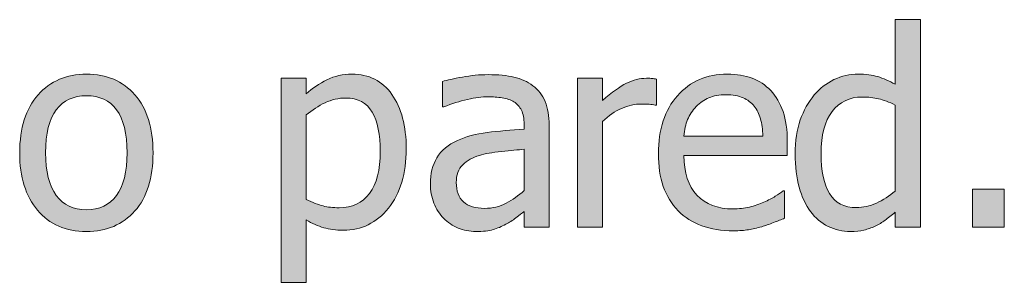
# Model space of a CAD drawing. Units: inches. Extents: x -522 to 1040, y -629 to 633.
# Drawn here: x -42 to 1, y -173 to -162 of the extents above; entities that cross this region are included whole.
import ezdxf

# ---------------------------------------------------------------- set-up
doc = ezdxf.new("R2010")
doc.units = ezdxf.units.IN
doc.header["$MEASUREMENT"] = 0
doc.layers.add('Capa 1', color=7, linetype='Continuous')

# ---------------------------------------------------------------- blocks, each defined once
blk = doc.blocks.new('block 4')
at = {"layer": 'Capa 1', "true_color": 0x505050}
h = blk.add_hatch(color=251, dxfattribs=at)
h.dxf.hatch_style = 2
edge = h.paths.add_edge_path()
edge.add_spline(control_points=[(-2.721, -161.612), (-2.721, -161.612), (-3.823, -161.612), (-3.823, -161.612), (-3.823, -161.612), (-3.823, -164.448), (-3.823, -164.448), (-4.092, -164.296), (-4.348, -164.184), (-4.59, -164.111), (-4.833, -164.039), (-5.118, -164.003), (-5.446, -164.003), (-5.817, -164.003), (-6.171, -164.084), (-6.509, -164.246), (-6.847, -164.408), (-7.135, -164.632), (-7.374, -164.917), (-7.635, -165.229), (-7.84, -165.596), (-7.989, -166.016), (-8.137, -166.436), (-8.211, -166.933), (-8.211, -167.507), (-8.211, -168.058), (-8.153, -168.545), (-8.036, -168.969), (-7.918, -169.393), (-7.752, -169.749), (-7.538, -170.038), (-7.327, -170.323), (-7.07, -170.54), (-6.767, -170.688), (-6.464, -170.837), (-6.135, -170.911), (-5.78, -170.911), (-5.557, -170.911), (-5.362, -170.891), (-5.194, -170.85), (-5.026, -170.809), (-4.864, -170.751), (-4.708, -170.677), (-4.54, -170.599), (-4.393, -170.513), (-4.268, -170.419), (-4.143, -170.325), (-3.995, -170.206), (-3.823, -170.062), (-3.823, -170.062), (-3.823, -170.729), (-3.823, -170.729), (-3.823, -170.729), (-2.721, -170.729), (-2.721, -170.729), (-2.721, -170.729), (-2.721, -161.612), (-2.721, -161.612), (-2.721, -161.612), (-2.721, -161.612), (-2.721, -161.612)], knot_values=[0, 0, 0, 0, 1, 1, 1, 2, 2, 2, 3, 3, 3, 4, 4, 4, 5, 5, 5, 6, 6, 6, 7, 7, 7, 8, 8, 8, 9, 9, 9, 10, 10, 10, 11, 11, 11, 12, 12, 12, 13, 13, 13, 14, 14, 14, 15, 15, 15, 16, 16, 16, 17, 17, 17, 18, 18, 18, 19, 19, 19, 20, 20, 20, 20], degree=3, periodic=1)
edge = h.paths.add_edge_path()
edge.add_spline(control_points=[(-4.649, -169.666), (-4.942, -169.797), (-5.233, -169.862), (-5.522, -169.862), (-6.065, -169.862), (-6.459, -169.658), (-6.706, -169.25), (-6.952, -168.842), (-7.075, -168.253), (-7.075, -167.483), (-7.075, -166.683), (-6.915, -166.07), (-6.594, -165.646), (-6.274, -165.223), (-5.831, -165.011), (-5.264, -165.011), (-5.01, -165.011), (-4.775, -165.036), (-4.558, -165.087), (-4.341, -165.138), (-4.096, -165.229), (-3.823, -165.362), (-3.823, -165.362), (-3.823, -169.136), (-3.823, -169.136), (-4.081, -169.358), (-4.356, -169.535), (-4.649, -169.666), (-4.649, -169.666), (-4.649, -169.666), (-4.649, -169.666)], knot_values=[0, 0, 0, 0, 1, 1, 1, 2, 2, 2, 3, 3, 3, 4, 4, 4, 5, 5, 5, 6, 6, 6, 7, 7, 7, 8, 8, 8, 9, 9, 9, 10, 10, 10, 10], degree=3, periodic=1)
h.paths.add_polyline_path([(0.961, -169.06), (-0.439, -169.06), (-0.439, -170.729), (0.961, -170.729)])
h = blk.add_hatch(color=251, dxfattribs=at)
h.dxf.hatch_style = 2
edge = h.paths.add_edge_path()
edge.add_spline(control_points=[(-37.172, -164.908), (-37.704, -164.305), (-38.411, -164.003), (-39.293, -164.003), (-40.172, -164.003), (-40.88, -164.306), (-41.417, -164.911), (-41.955, -165.517), (-42.223, -166.366), (-42.223, -167.46), (-42.223, -168.522), (-41.962, -169.363), (-41.441, -169.982), (-40.919, -170.602), (-40.204, -170.911), (-39.293, -170.911), (-38.411, -170.911), (-37.704, -170.611), (-37.172, -170.012), (-36.641, -169.412), (-36.375, -168.562), (-36.375, -167.46), (-36.375, -166.362), (-36.641, -165.512), (-37.172, -164.908), (-37.172, -164.908), (-37.172, -164.908), (-37.172, -164.908)], knot_values=[0, 0, 0, 0, 1, 1, 1, 2, 2, 2, 3, 3, 3, 4, 4, 4, 5, 5, 5, 6, 6, 6, 7, 7, 7, 8, 8, 8, 9, 9, 9, 9], degree=3, periodic=1)
edge = h.paths.add_edge_path()
edge.add_spline(control_points=[(-37.978, -169.338), (-38.289, -169.754), (-38.727, -169.962), (-39.293, -169.962), (-39.868, -169.962), (-40.31, -169.75), (-40.621, -169.326), (-40.931, -168.902), (-41.086, -168.28), (-41.086, -167.46), (-41.086, -166.612), (-40.931, -165.982), (-40.621, -165.57), (-40.31, -165.158), (-39.868, -164.952), (-39.293, -164.952), (-38.723, -164.952), (-38.284, -165.158), (-37.975, -165.57), (-37.667, -165.982), (-37.512, -166.612), (-37.512, -167.46), (-37.512, -168.296), (-37.667, -168.922), (-37.978, -169.338), (-37.978, -169.338), (-37.978, -169.338), (-37.978, -169.338)], knot_values=[0, 0, 0, 0, 1, 1, 1, 2, 2, 2, 3, 3, 3, 4, 4, 4, 5, 5, 5, 6, 6, 6, 7, 7, 7, 8, 8, 8, 9, 9, 9, 9], degree=3, periodic=1)
h = blk.add_hatch(color=251, dxfattribs=at)
h.dxf.hatch_style = 2
edge = h.paths.add_edge_path()
edge.add_spline(control_points=[(-25.9, -164.894), (-26.32, -164.3), (-26.905, -164.003), (-27.655, -164.003), (-28.049, -164.003), (-28.414, -164.086), (-28.748, -164.252), (-29.082, -164.418), (-29.385, -164.624), (-29.659, -164.87), (-29.659, -164.87), (-29.659, -164.185), (-29.659, -164.185), (-29.659, -164.185), (-30.76, -164.185), (-30.76, -164.185), (-30.76, -164.185), (-30.76, -173.144), (-30.76, -173.144), (-30.76, -173.144), (-29.659, -173.144), (-29.659, -173.144), (-29.659, -173.144), (-29.659, -170.401), (-29.659, -170.401), (-29.397, -170.558), (-29.141, -170.673), (-28.891, -170.747), (-28.641, -170.821), (-28.354, -170.858), (-28.03, -170.858), (-27.233, -170.858), (-26.574, -170.535), (-26.052, -169.889), (-25.531, -169.242), (-25.27, -168.374), (-25.27, -167.284), (-25.27, -166.284), (-25.48, -165.487), (-25.9, -164.894), (-25.9, -164.894), (-25.9, -164.894), (-25.9, -164.894)], knot_values=[0, 0, 0, 0, 1, 1, 1, 2, 2, 2, 3, 3, 3, 4, 4, 4, 5, 5, 5, 6, 6, 6, 7, 7, 7, 8, 8, 8, 9, 9, 9, 10, 10, 10, 11, 11, 11, 12, 12, 12, 13, 13, 13, 14, 14, 14, 14], degree=3, periodic=1)
edge = h.paths.add_edge_path()
edge.add_spline(control_points=[(-26.881, -169.241), (-27.198, -169.659), (-27.641, -169.868), (-28.211, -169.868), (-28.477, -169.868), (-28.712, -169.843), (-28.917, -169.792), (-29.123, -169.741), (-29.37, -169.646), (-29.659, -169.505), (-29.659, -169.505), (-29.659, -165.796), (-29.659, -165.796), (-29.397, -165.577), (-29.121, -165.398), (-28.83, -165.26), (-28.539, -165.121), (-28.237, -165.052), (-27.924, -165.052), (-27.389, -165.052), (-27.002, -165.258), (-26.764, -165.67), (-26.526, -166.082), (-26.407, -166.661), (-26.407, -167.407), (-26.407, -168.212), (-26.565, -168.823), (-26.881, -169.241), (-26.881, -169.241), (-26.881, -169.241), (-26.881, -169.241)], knot_values=[0, 0, 0, 0, 1, 1, 1, 2, 2, 2, 3, 3, 3, 4, 4, 4, 5, 5, 5, 6, 6, 6, 7, 7, 7, 8, 8, 8, 9, 9, 9, 10, 10, 10, 10], degree=3, periodic=1)
edge = h.paths.add_edge_path()
edge.add_spline(control_points=[(-20.89, -169.672), (-21.171, -169.822), (-21.486, -169.897), (-21.833, -169.897), (-22.24, -169.897), (-22.548, -169.802), (-22.759, -169.61), (-22.97, -169.419), (-23.076, -169.136), (-23.076, -168.761), (-23.076, -168.429), (-22.98, -168.17), (-22.789, -167.984), (-22.597, -167.799), (-22.355, -167.661), (-22.062, -167.571), (-21.816, -167.497), (-21.493, -167.439), (-21.092, -167.398), (-20.692, -167.357), (-20.361, -167.325), (-20.099, -167.302), (-20.099, -167.302), (-20.099, -169.118), (-20.099, -169.118), (-20.345, -169.337), (-20.609, -169.521), (-20.89, -169.672), (-20.89, -169.672), (-20.89, -169.672), (-20.89, -169.672)], knot_values=[0, 0, 0, 0, 1, 1, 1, 2, 2, 2, 3, 3, 3, 4, 4, 4, 5, 5, 5, 6, 6, 6, 7, 7, 7, 8, 8, 8, 9, 9, 9, 10, 10, 10, 10], degree=3, periodic=1)
edge = h.paths.add_edge_path()
edge.add_spline(control_points=[(-20.099, -170.729), (-20.099, -170.729), (-19.003, -170.729), (-19.003, -170.729), (-19.003, -170.729), (-19.003, -166.253), (-19.003, -166.253), (-19.003, -165.843), (-19.062, -165.495), (-19.179, -165.21), (-19.296, -164.925), (-19.474, -164.692), (-19.712, -164.513), (-19.958, -164.329), (-20.236, -164.202), (-20.544, -164.132), (-20.853, -164.062), (-21.232, -164.026), (-21.681, -164.026), (-22.052, -164.026), (-22.427, -164.062), (-22.806, -164.132), (-23.185, -164.202), (-23.476, -164.267), (-23.679, -164.325), (-23.679, -164.325), (-23.679, -165.444), (-23.679, -165.444), (-23.679, -165.444), (-23.615, -165.444), (-23.615, -165.444), (-23.271, -165.3), (-22.927, -165.189), (-22.583, -165.113), (-22.24, -165.037), (-21.941, -164.999), (-21.687, -164.999), (-21.472, -164.999), (-21.263, -165.014), (-21.06, -165.043), (-20.857, -165.072), (-20.685, -165.132), (-20.544, -165.222), (-20.404, -165.308), (-20.294, -165.43), (-20.216, -165.588), (-20.138, -165.746), (-20.099, -165.954), (-20.099, -166.212), (-20.099, -166.212), (-20.099, -166.423), (-20.099, -166.423), (-20.677, -166.454), (-21.216, -166.502), (-21.716, -166.566), (-22.216, -166.631), (-22.65, -166.747), (-23.017, -166.915), (-23.431, -167.103), (-23.734, -167.355), (-23.925, -167.674), (-24.117, -167.992), (-24.212, -168.378), (-24.212, -168.831), (-24.212, -169.124), (-24.16, -169.402), (-24.054, -169.666), (-23.949, -169.93), (-23.808, -170.151), (-23.632, -170.331), (-23.449, -170.515), (-23.236, -170.657), (-22.994, -170.759), (-22.751, -170.86), (-22.496, -170.911), (-22.226, -170.911), (-21.898, -170.911), (-21.643, -170.884), (-21.461, -170.829), (-21.28, -170.774), (-21.091, -170.696), (-20.896, -170.595), (-20.755, -170.524), (-20.61, -170.43), (-20.459, -170.311), (-20.309, -170.191), (-20.189, -170.099), (-20.099, -170.032), (-20.099, -170.032), (-20.099, -170.729), (-20.099, -170.729), (-20.099, -170.729), (-20.099, -170.729), (-20.099, -170.729)], knot_values=[0, 0, 0, 0, 1, 1, 1, 2, 2, 2, 3, 3, 3, 4, 4, 4, 5, 5, 5, 6, 6, 6, 7, 7, 7, 8, 8, 8, 9, 9, 9, 10, 10, 10, 11, 11, 11, 12, 12, 12, 13, 13, 13, 14, 14, 14, 15, 15, 15, 16, 16, 16, 17, 17, 17, 18, 18, 18, 19, 19, 19, 20, 20, 20, 21, 21, 21, 22, 22, 22, 23, 23, 23, 24, 24, 24, 25, 25, 25, 26, 26, 26, 27, 27, 27, 28, 28, 28, 29, 29, 29, 30, 30, 30, 31, 31, 31, 31], degree=3, periodic=1)
h = blk.add_hatch(color=251, dxfattribs=at)
h.dxf.hatch_style = 2
edge = h.paths.add_edge_path()
edge.add_spline(control_points=[(-14.292, -164.22), (-14.362, -164.208), (-14.425, -164.199), (-14.482, -164.193), (-14.539, -164.188), (-14.624, -164.185), (-14.737, -164.185), (-15.018, -164.185), (-15.308, -164.258), (-15.607, -164.404), (-15.906, -164.551), (-16.256, -164.802), (-16.659, -165.157), (-16.659, -165.157), (-16.659, -164.185), (-16.659, -164.185), (-16.659, -164.185), (-17.76, -164.185), (-17.76, -164.185), (-17.76, -164.185), (-17.76, -170.729), (-17.76, -170.729), (-17.76, -170.729), (-16.659, -170.729), (-16.659, -170.729), (-16.659, -170.729), (-16.659, -166.083), (-16.659, -166.083), (-16.397, -165.829), (-16.12, -165.638), (-15.827, -165.509), (-15.534, -165.38), (-15.239, -165.315), (-14.942, -165.315), (-14.813, -165.315), (-14.703, -165.318), (-14.611, -165.324), (-14.519, -165.33), (-14.432, -165.345), (-14.35, -165.368), (-14.35, -165.368), (-14.292, -165.368), (-14.292, -165.368), (-14.292, -165.368), (-14.292, -164.22), (-14.292, -164.22), (-14.292, -164.22), (-14.292, -164.22), (-14.292, -164.22)], knot_values=[0, 0, 0, 0, 1, 1, 1, 2, 2, 2, 3, 3, 3, 4, 4, 4, 5, 5, 5, 6, 6, 6, 7, 7, 7, 8, 8, 8, 9, 9, 9, 10, 10, 10, 11, 11, 11, 12, 12, 12, 13, 13, 13, 14, 14, 14, 15, 15, 15, 16, 16, 16, 16], degree=3, periodic=1)
edge = h.paths.add_edge_path()
edge.add_spline(control_points=[(-10.258, -170.835), (-10.084, -170.804), (-9.89, -170.759), (-9.675, -170.7), (-9.523, -170.657), (-9.351, -170.598), (-9.16, -170.521), (-8.968, -170.445), (-8.808, -170.382), (-8.679, -170.331), (-8.679, -170.331), (-8.679, -169.13), (-8.679, -169.13), (-8.679, -169.13), (-8.744, -169.13), (-8.744, -169.13), (-8.833, -169.204), (-8.947, -169.283), (-9.083, -169.367), (-9.22, -169.451), (-9.388, -169.538), (-9.587, -169.628), (-9.775, -169.714), (-9.985, -169.784), (-10.217, -169.839), (-10.45, -169.894), (-10.687, -169.921), (-10.929, -169.921), (-11.605, -169.921), (-12.134, -169.72), (-12.517, -169.317), (-12.9, -168.915), (-13.091, -168.333), (-13.091, -167.571), (-13.091, -167.571), (-8.556, -167.571), (-8.556, -167.571), (-8.556, -167.571), (-8.556, -166.974), (-8.556, -166.974), (-8.556, -166.45), (-8.619, -166.008), (-8.744, -165.646), (-8.869, -165.285), (-9.048, -164.979), (-9.283, -164.729), (-9.517, -164.479), (-9.791, -164.296), (-10.103, -164.179), (-10.416, -164.062), (-10.775, -164.003), (-11.181, -164.003), (-12.083, -164.003), (-12.814, -164.318), (-13.373, -164.949), (-13.931, -165.58), (-14.21, -166.429), (-14.21, -167.495), (-14.21, -168.577), (-13.922, -169.412), (-13.346, -170), (-12.77, -170.588), (-11.96, -170.882), (-10.917, -170.882), (-10.652, -170.882), (-10.432, -170.866), (-10.258, -170.835), (-10.258, -170.835), (-10.258, -170.835), (-10.258, -170.835)], knot_values=[0, 0, 0, 0, 1, 1, 1, 2, 2, 2, 3, 3, 3, 4, 4, 4, 5, 5, 5, 6, 6, 6, 7, 7, 7, 8, 8, 8, 9, 9, 9, 10, 10, 10, 11, 11, 11, 12, 12, 12, 13, 13, 13, 14, 14, 14, 15, 15, 15, 16, 16, 16, 17, 17, 17, 18, 18, 18, 19, 19, 19, 20, 20, 20, 21, 21, 21, 22, 22, 22, 23, 23, 23, 23], degree=3, periodic=1)
edge = h.paths.add_edge_path()
edge.add_spline(control_points=[(-13.091, -166.728), (-13.068, -166.45), (-13.013, -166.207), (-12.927, -165.998), (-12.841, -165.789), (-12.716, -165.599), (-12.552, -165.427), (-12.384, -165.259), (-12.198, -165.131), (-11.993, -165.043), (-11.788, -164.955), (-11.539, -164.911), (-11.246, -164.911), (-10.949, -164.911), (-10.7, -164.954), (-10.499, -165.04), (-10.297, -165.126), (-10.132, -165.251), (-10.003, -165.415), (-9.886, -165.563), (-9.796, -165.745), (-9.734, -165.96), (-9.671, -166.175), (-9.636, -166.431), (-9.628, -166.728), (-9.628, -166.728), (-13.091, -166.728), (-13.091, -166.728), (-13.091, -166.728), (-13.091, -166.728), (-13.091, -166.728)], knot_values=[0, 0, 0, 0, 1, 1, 1, 2, 2, 2, 3, 3, 3, 4, 4, 4, 5, 5, 5, 6, 6, 6, 7, 7, 7, 8, 8, 8, 9, 9, 9, 10, 10, 10, 10], degree=3, periodic=1)
at = {"layer": 'Capa 1', "lineweight": 0}
blk.add_lwpolyline([(0.961, -169.06), (-0.439, -169.06), (-0.439, -170.729), (0.961, -170.729), (0.961, -169.06), (0.961, -169.06)], dxfattribs=at)
for points, knots in [([(-2.721, -161.612), (-2.721, -161.612), (-3.823, -161.612), (-3.823, -161.612), (-3.823, -161.612), (-3.823, -164.448), (-3.823, -164.448), (-4.092, -164.296), (-4.348, -164.184), (-4.59, -164.111), (-4.833, -164.039), (-5.118, -164.003), (-5.446, -164.003), (-5.817, -164.003), (-6.171, -164.084), (-6.509, -164.246), (-6.847, -164.408), (-7.135, -164.632), (-7.374, -164.917), (-7.635, -165.229), (-7.84, -165.596), (-7.989, -166.016), (-8.137, -166.436), (-8.211, -166.933), (-8.211, -167.507), (-8.211, -168.058), (-8.153, -168.545), (-8.036, -168.969), (-7.918, -169.393), (-7.752, -169.749), (-7.538, -170.038), (-7.327, -170.323), (-7.07, -170.54), (-6.767, -170.688), (-6.464, -170.837), (-6.135, -170.911), (-5.78, -170.911), (-5.557, -170.911), (-5.362, -170.891), (-5.194, -170.85), (-5.026, -170.809), (-4.864, -170.751), (-4.708, -170.677), (-4.54, -170.599), (-4.393, -170.513), (-4.268, -170.419), (-4.143, -170.325), (-3.995, -170.206), (-3.823, -170.062), (-3.823, -170.062), (-3.823, -170.729), (-3.823, -170.729), (-3.823, -170.729), (-2.721, -170.729), (-2.721, -170.729), (-2.721, -170.729), (-2.721, -161.612), (-2.721, -161.612), (-2.721, -161.612), (-2.721, -161.612), (-2.721, -161.612)], [0, 0, 0, 0, 1, 1, 1, 2, 2, 2, 3, 3, 3, 4, 4, 4, 5, 5, 5, 6, 6, 6, 7, 7, 7, 8, 8, 8, 9, 9, 9, 10, 10, 10, 11, 11, 11, 12, 12, 12, 13, 13, 13, 14, 14, 14, 15, 15, 15, 16, 16, 16, 17, 17, 17, 18, 18, 18, 19, 19, 19, 20, 20, 20, 20]), ([(-37.172, -164.908), (-37.704, -164.305), (-38.411, -164.003), (-39.293, -164.003), (-40.172, -164.003), (-40.88, -164.306), (-41.417, -164.911), (-41.955, -165.517), (-42.223, -166.366), (-42.223, -167.46), (-42.223, -168.522), (-41.962, -169.363), (-41.441, -169.982), (-40.919, -170.602), (-40.204, -170.911), (-39.293, -170.911), (-38.411, -170.911), (-37.704, -170.611), (-37.172, -170.012), (-36.641, -169.412), (-36.375, -168.562), (-36.375, -167.46), (-36.375, -166.362), (-36.641, -165.512), (-37.172, -164.908), (-37.172, -164.908), (-37.172, -164.908), (-37.172, -164.908)], [0, 0, 0, 0, 1, 1, 1, 2, 2, 2, 3, 3, 3, 4, 4, 4, 5, 5, 5, 6, 6, 6, 7, 7, 7, 8, 8, 8, 9, 9, 9, 9]), ([(-25.9, -164.894), (-26.32, -164.3), (-26.905, -164.003), (-27.655, -164.003), (-28.049, -164.003), (-28.414, -164.086), (-28.748, -164.252), (-29.082, -164.418), (-29.385, -164.624), (-29.659, -164.87), (-29.659, -164.87), (-29.659, -164.185), (-29.659, -164.185), (-29.659, -164.185), (-30.76, -164.185), (-30.76, -164.185), (-30.76, -164.185), (-30.76, -173.144), (-30.76, -173.144), (-30.76, -173.144), (-29.659, -173.144), (-29.659, -173.144), (-29.659, -173.144), (-29.659, -170.401), (-29.659, -170.401), (-29.397, -170.558), (-29.141, -170.673), (-28.891, -170.747), (-28.641, -170.821), (-28.354, -170.858), (-28.03, -170.858), (-27.233, -170.858), (-26.574, -170.535), (-26.052, -169.889), (-25.531, -169.242), (-25.27, -168.374), (-25.27, -167.284), (-25.27, -166.284), (-25.48, -165.487), (-25.9, -164.894), (-25.9, -164.894), (-25.9, -164.894), (-25.9, -164.894)], [0, 0, 0, 0, 1, 1, 1, 2, 2, 2, 3, 3, 3, 4, 4, 4, 5, 5, 5, 6, 6, 6, 7, 7, 7, 8, 8, 8, 9, 9, 9, 10, 10, 10, 11, 11, 11, 12, 12, 12, 13, 13, 13, 14, 14, 14, 14]), ([(-20.099, -170.729), (-20.099, -170.729), (-19.003, -170.729), (-19.003, -170.729), (-19.003, -170.729), (-19.003, -166.253), (-19.003, -166.253), (-19.003, -165.843), (-19.062, -165.495), (-19.179, -165.21), (-19.296, -164.925), (-19.474, -164.692), (-19.712, -164.513), (-19.958, -164.329), (-20.236, -164.202), (-20.544, -164.132), (-20.853, -164.062), (-21.232, -164.026), (-21.681, -164.026), (-22.052, -164.026), (-22.427, -164.062), (-22.806, -164.132), (-23.185, -164.202), (-23.476, -164.267), (-23.679, -164.325), (-23.679, -164.325), (-23.679, -165.444), (-23.679, -165.444), (-23.679, -165.444), (-23.615, -165.444), (-23.615, -165.444), (-23.271, -165.3), (-22.927, -165.189), (-22.583, -165.113), (-22.24, -165.037), (-21.941, -164.999), (-21.687, -164.999), (-21.472, -164.999), (-21.263, -165.014), (-21.06, -165.043), (-20.857, -165.072), (-20.685, -165.132), (-20.544, -165.222), (-20.404, -165.308), (-20.294, -165.43), (-20.216, -165.588), (-20.138, -165.746), (-20.099, -165.954), (-20.099, -166.212), (-20.099, -166.212), (-20.099, -166.423), (-20.099, -166.423), (-20.677, -166.454), (-21.216, -166.502), (-21.716, -166.566), (-22.216, -166.631), (-22.65, -166.747), (-23.017, -166.915), (-23.431, -167.103), (-23.734, -167.355), (-23.925, -167.674), (-24.117, -167.992), (-24.212, -168.378), (-24.212, -168.831), (-24.212, -169.124), (-24.16, -169.402), (-24.054, -169.666), (-23.949, -169.93), (-23.808, -170.151), (-23.632, -170.331), (-23.449, -170.515), (-23.236, -170.657), (-22.994, -170.759), (-22.751, -170.86), (-22.496, -170.911), (-22.226, -170.911), (-21.898, -170.911), (-21.643, -170.884), (-21.461, -170.829), (-21.28, -170.774), (-21.091, -170.696), (-20.896, -170.595), (-20.755, -170.524), (-20.61, -170.43), (-20.459, -170.311), (-20.309, -170.191), (-20.189, -170.099), (-20.099, -170.032), (-20.099, -170.032), (-20.099, -170.729), (-20.099, -170.729), (-20.099, -170.729), (-20.099, -170.729), (-20.099, -170.729)], [0, 0, 0, 0, 1, 1, 1, 2, 2, 2, 3, 3, 3, 4, 4, 4, 5, 5, 5, 6, 6, 6, 7, 7, 7, 8, 8, 8, 9, 9, 9, 10, 10, 10, 11, 11, 11, 12, 12, 12, 13, 13, 13, 14, 14, 14, 15, 15, 15, 16, 16, 16, 17, 17, 17, 18, 18, 18, 19, 19, 19, 20, 20, 20, 21, 21, 21, 22, 22, 22, 23, 23, 23, 24, 24, 24, 25, 25, 25, 26, 26, 26, 27, 27, 27, 28, 28, 28, 29, 29, 29, 30, 30, 30, 31, 31, 31, 31]), ([(-10.258, -170.835), (-10.084, -170.804), (-9.89, -170.759), (-9.675, -170.7), (-9.523, -170.657), (-9.351, -170.598), (-9.16, -170.521), (-8.968, -170.445), (-8.808, -170.382), (-8.679, -170.331), (-8.679, -170.331), (-8.679, -169.13), (-8.679, -169.13), (-8.679, -169.13), (-8.744, -169.13), (-8.744, -169.13), (-8.833, -169.204), (-8.947, -169.283), (-9.083, -169.367), (-9.22, -169.451), (-9.388, -169.538), (-9.587, -169.628), (-9.775, -169.714), (-9.985, -169.784), (-10.217, -169.839), (-10.45, -169.894), (-10.687, -169.921), (-10.929, -169.921), (-11.605, -169.921), (-12.134, -169.72), (-12.517, -169.317), (-12.9, -168.915), (-13.091, -168.333), (-13.091, -167.571), (-13.091, -167.571), (-8.556, -167.571), (-8.556, -167.571), (-8.556, -167.571), (-8.556, -166.974), (-8.556, -166.974), (-8.556, -166.45), (-8.619, -166.008), (-8.744, -165.646), (-8.869, -165.285), (-9.048, -164.979), (-9.283, -164.729), (-9.517, -164.479), (-9.791, -164.296), (-10.103, -164.179), (-10.416, -164.062), (-10.775, -164.003), (-11.181, -164.003), (-12.083, -164.003), (-12.814, -164.318), (-13.373, -164.949), (-13.931, -165.58), (-14.21, -166.429), (-14.21, -167.495), (-14.21, -168.577), (-13.922, -169.412), (-13.346, -170), (-12.77, -170.588), (-11.96, -170.882), (-10.917, -170.882), (-10.652, -170.882), (-10.432, -170.866), (-10.258, -170.835), (-10.258, -170.835), (-10.258, -170.835), (-10.258, -170.835)], [0, 0, 0, 0, 1, 1, 1, 2, 2, 2, 3, 3, 3, 4, 4, 4, 5, 5, 5, 6, 6, 6, 7, 7, 7, 8, 8, 8, 9, 9, 9, 10, 10, 10, 11, 11, 11, 12, 12, 12, 13, 13, 13, 14, 14, 14, 15, 15, 15, 16, 16, 16, 17, 17, 17, 18, 18, 18, 19, 19, 19, 20, 20, 20, 21, 21, 21, 22, 22, 22, 23, 23, 23, 23]), ([(-14.292, -164.22), (-14.362, -164.208), (-14.425, -164.199), (-14.482, -164.193), (-14.539, -164.188), (-14.624, -164.185), (-14.737, -164.185), (-15.018, -164.185), (-15.308, -164.258), (-15.607, -164.404), (-15.906, -164.551), (-16.256, -164.802), (-16.659, -165.157), (-16.659, -165.157), (-16.659, -164.185), (-16.659, -164.185), (-16.659, -164.185), (-17.76, -164.185), (-17.76, -164.185), (-17.76, -164.185), (-17.76, -170.729), (-17.76, -170.729), (-17.76, -170.729), (-16.659, -170.729), (-16.659, -170.729), (-16.659, -170.729), (-16.659, -166.083), (-16.659, -166.083), (-16.397, -165.829), (-16.12, -165.638), (-15.827, -165.509), (-15.534, -165.38), (-15.239, -165.315), (-14.942, -165.315), (-14.813, -165.315), (-14.703, -165.318), (-14.611, -165.324), (-14.519, -165.33), (-14.432, -165.345), (-14.35, -165.368), (-14.35, -165.368), (-14.292, -165.368), (-14.292, -165.368), (-14.292, -165.368), (-14.292, -164.22), (-14.292, -164.22), (-14.292, -164.22), (-14.292, -164.22), (-14.292, -164.22)], [0, 0, 0, 0, 1, 1, 1, 2, 2, 2, 3, 3, 3, 4, 4, 4, 5, 5, 5, 6, 6, 6, 7, 7, 7, 8, 8, 8, 9, 9, 9, 10, 10, 10, 11, 11, 11, 12, 12, 12, 13, 13, 13, 14, 14, 14, 15, 15, 15, 16, 16, 16, 16]), ([(-37.978, -169.338), (-38.289, -169.754), (-38.727, -169.962), (-39.293, -169.962), (-39.868, -169.962), (-40.31, -169.75), (-40.621, -169.326), (-40.931, -168.902), (-41.086, -168.28), (-41.086, -167.46), (-41.086, -166.612), (-40.931, -165.982), (-40.621, -165.57), (-40.31, -165.158), (-39.868, -164.952), (-39.293, -164.952), (-38.723, -164.952), (-38.284, -165.158), (-37.975, -165.57), (-37.667, -165.982), (-37.512, -166.612), (-37.512, -167.46), (-37.512, -168.296), (-37.667, -168.922), (-37.978, -169.338), (-37.978, -169.338), (-37.978, -169.338), (-37.978, -169.338)], [0, 0, 0, 0, 1, 1, 1, 2, 2, 2, 3, 3, 3, 4, 4, 4, 5, 5, 5, 6, 6, 6, 7, 7, 7, 8, 8, 8, 9, 9, 9, 9]), ([(-13.091, -166.728), (-13.068, -166.45), (-13.013, -166.207), (-12.927, -165.998), (-12.841, -165.789), (-12.716, -165.599), (-12.552, -165.427), (-12.384, -165.259), (-12.198, -165.131), (-11.993, -165.043), (-11.788, -164.955), (-11.539, -164.911), (-11.246, -164.911), (-10.949, -164.911), (-10.7, -164.954), (-10.499, -165.04), (-10.297, -165.126), (-10.132, -165.251), (-10.003, -165.415), (-9.886, -165.563), (-9.796, -165.745), (-9.734, -165.96), (-9.671, -166.175), (-9.636, -166.431), (-9.628, -166.728), (-9.628, -166.728), (-13.091, -166.728), (-13.091, -166.728), (-13.091, -166.728), (-13.091, -166.728), (-13.091, -166.728)], [0, 0, 0, 0, 1, 1, 1, 2, 2, 2, 3, 3, 3, 4, 4, 4, 5, 5, 5, 6, 6, 6, 7, 7, 7, 8, 8, 8, 9, 9, 9, 10, 10, 10, 10]), ([(-26.881, -169.241), (-27.198, -169.659), (-27.641, -169.868), (-28.211, -169.868), (-28.477, -169.868), (-28.712, -169.843), (-28.917, -169.792), (-29.123, -169.741), (-29.37, -169.646), (-29.659, -169.505), (-29.659, -169.505), (-29.659, -165.796), (-29.659, -165.796), (-29.397, -165.577), (-29.121, -165.398), (-28.83, -165.26), (-28.539, -165.121), (-28.237, -165.052), (-27.924, -165.052), (-27.389, -165.052), (-27.002, -165.258), (-26.764, -165.67), (-26.526, -166.082), (-26.407, -166.661), (-26.407, -167.407), (-26.407, -168.212), (-26.565, -168.823), (-26.881, -169.241), (-26.881, -169.241), (-26.881, -169.241), (-26.881, -169.241)], [0, 0, 0, 0, 1, 1, 1, 2, 2, 2, 3, 3, 3, 4, 4, 4, 5, 5, 5, 6, 6, 6, 7, 7, 7, 8, 8, 8, 9, 9, 9, 10, 10, 10, 10]), ([(-4.649, -169.666), (-4.942, -169.797), (-5.233, -169.862), (-5.522, -169.862), (-6.065, -169.862), (-6.459, -169.658), (-6.706, -169.25), (-6.952, -168.842), (-7.075, -168.253), (-7.075, -167.483), (-7.075, -166.683), (-6.915, -166.07), (-6.594, -165.646), (-6.274, -165.223), (-5.831, -165.011), (-5.264, -165.011), (-5.01, -165.011), (-4.775, -165.036), (-4.558, -165.087), (-4.341, -165.138), (-4.096, -165.229), (-3.823, -165.362), (-3.823, -165.362), (-3.823, -169.136), (-3.823, -169.136), (-4.081, -169.358), (-4.356, -169.535), (-4.649, -169.666), (-4.649, -169.666), (-4.649, -169.666), (-4.649, -169.666)], [0, 0, 0, 0, 1, 1, 1, 2, 2, 2, 3, 3, 3, 4, 4, 4, 5, 5, 5, 6, 6, 6, 7, 7, 7, 8, 8, 8, 9, 9, 9, 10, 10, 10, 10]), ([(-20.89, -169.672), (-21.171, -169.822), (-21.486, -169.897), (-21.833, -169.897), (-22.24, -169.897), (-22.548, -169.802), (-22.759, -169.61), (-22.97, -169.419), (-23.076, -169.136), (-23.076, -168.761), (-23.076, -168.429), (-22.98, -168.17), (-22.789, -167.984), (-22.597, -167.799), (-22.355, -167.661), (-22.062, -167.571), (-21.816, -167.497), (-21.493, -167.439), (-21.092, -167.398), (-20.692, -167.357), (-20.361, -167.325), (-20.099, -167.302), (-20.099, -167.302), (-20.099, -169.118), (-20.099, -169.118), (-20.345, -169.337), (-20.609, -169.521), (-20.89, -169.672), (-20.89, -169.672), (-20.89, -169.672), (-20.89, -169.672)], [0, 0, 0, 0, 1, 1, 1, 2, 2, 2, 3, 3, 3, 4, 4, 4, 5, 5, 5, 6, 6, 6, 7, 7, 7, 8, 8, 8, 9, 9, 9, 10, 10, 10, 10])]:
    blk.add_open_spline(points, degree=3, knots=knots, dxfattribs=at)

msp = doc.modelspace()

# ---------------------------------------------------------------- block references
at = {"layer": 'Capa 1'}
msp.add_blockref('block 4', (0, 0), dxfattribs=at)

doc.saveas('drawing.dxf')
